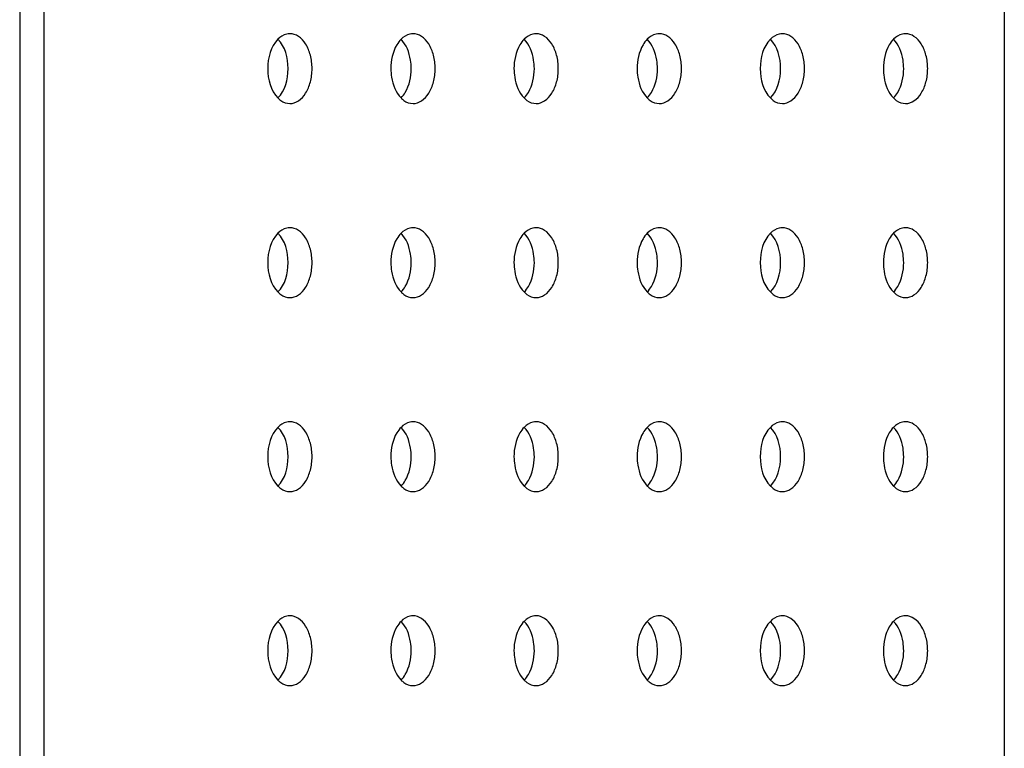
# Model space of a CAD drawing. Units: millimetres. Extents: x 0 to 1189, y 0 to 841.
# Drawn here: x 1132 to 1142, y 296 to 304 of the extents above; entities that cross this region are included whole.
import ezdxf

# ---------------------------------------------------------------- set-up
doc = ezdxf.new("R2010")
doc.units = ezdxf.units.MM
doc.header["$LTSCALE"] = 65.395
doc.layers.add('3_ALL_AXES', color=7, linetype='CONTINUOUS')
doc.layers.add('7_ALL_FEATURES', color=7, linetype='CONTINUOUS')

msp = doc.modelspace()

# ---------------------------------------------------------------- linework, layer by layer
at = {"layer": '3_ALL_AXES', "color": 7, "linetype": 'Continuous'}
for points in [[(1134.5424, 303.6648), (1134.4677, 303.5887), (1134.4082, 303.3624), (1134.4677, 303.1362), (1134.5424, 303.0601)], [(1134.5432, 303.0601), (1134.6179, 303.1362), (1134.6774, 303.3624), (1134.6179, 303.5887), (1134.5432, 303.6648)], [(1139.6198, 303.6648), (1139.5451, 303.5887), (1139.4856, 303.3624), (1139.5451, 303.1362), (1139.6198, 303.0601)], [(1139.6206, 303.0601), (1139.6953, 303.1362), (1139.7548, 303.3624), (1139.6953, 303.5887), (1139.6206, 303.6648)], [(1134.5424, 301.6648), (1134.4677, 301.5887), (1134.4082, 301.3624), (1134.4677, 301.1362), (1134.5424, 301.0601)], [(1134.5432, 301.0601), (1134.6179, 301.1362), (1134.6774, 301.3624), (1134.6179, 301.5887), (1134.5432, 301.6648)], [(1139.6198, 301.6648), (1139.5451, 301.5887), (1139.4856, 301.3624), (1139.5451, 301.1362), (1139.6198, 301.0601)], [(1139.6206, 301.0601), (1139.6953, 301.1362), (1139.7548, 301.3624), (1139.6953, 301.5887), (1139.6206, 301.6648)], [(1134.5424, 299.6648), (1134.4677, 299.5887), (1134.4082, 299.3624), (1134.4677, 299.1362), (1134.5424, 299.0601)], [(1134.5432, 299.0601), (1134.6179, 299.1362), (1134.6774, 299.3624), (1134.6179, 299.5887), (1134.5432, 299.6648)], [(1139.6198, 299.6648), (1139.5451, 299.5887), (1139.4856, 299.3624), (1139.5451, 299.1362), (1139.6198, 299.0601)], [(1139.6206, 299.0601), (1139.6953, 299.1362), (1139.7548, 299.3624), (1139.6953, 299.5887), (1139.6206, 299.6648)], [(1134.5424, 297.6648), (1134.4677, 297.5887), (1134.4082, 297.3624), (1134.4677, 297.1362), (1134.5424, 297.0601)], [(1134.5432, 297.0601), (1134.6179, 297.1362), (1134.6774, 297.3624), (1134.6179, 297.5887), (1134.5432, 297.6648)], [(1139.6198, 297.6648), (1139.5451, 297.5887), (1139.4856, 297.3624), (1139.5451, 297.1362), (1139.6198, 297.0601)], [(1139.6206, 297.0601), (1139.6953, 297.1362), (1139.7548, 297.3624), (1139.6953, 297.5887), (1139.6206, 297.6648)]]:
    msp.add_open_spline(points, degree=3, dxfattribs=at)
for points, knots in [([(1134.6665, 303.7224), (1134.6555, 303.7224), (1134.6091, 303.7172), (1134.5672, 303.69), (1134.5424, 303.6648)], [0, 0, 0, 0, 0.2365045, 1, 1, 1, 1]), ([(1134.6665, 303.0024), (1134.697, 303.0024), (1134.764, 303.0257), (1134.8372, 303.1102), (1134.8843, 303.2272), (1134.9005, 303.3624), (1134.8843, 303.4977), (1134.8372, 303.6147), (1134.764, 303.6991), (1134.697, 303.7224), (1134.6665, 303.7224)], [0, 0, 0, 0, 0.0985306, 0.2142683, 0.3506827, 0.5, 0.6493173, 0.7857317, 0.9014694, 1, 1, 1, 1]), ([(1135.8118, 303.6648), (1135.7949, 303.6476), (1135.7304, 303.5596), (1135.7073, 303.4465), (1135.7073, 303.3624)], [0, 0, 0, 0, 0.2223745, 1, 1, 1, 1]), ([(1135.9358, 303.7224), (1135.9249, 303.7224), (1135.8784, 303.7172), (1135.8366, 303.69), (1135.8118, 303.6648)], [0, 0, 0, 0, 0.236525, 1, 1, 1, 1]), ([(1135.917, 303.3624), (1135.917, 303.3921), (1135.9087, 303.4992), (1135.8674, 303.6089), (1135.8126, 303.6648)], [0, 0, 0, 0, 0.2751402, 1, 1, 1, 1]), ([(1136.1643, 303.3624), (1136.1643, 303.4087), (1136.1536, 303.4978), (1136.1066, 303.6147), (1136.0333, 303.6991), (1135.9664, 303.7224), (1135.9358, 303.7224)], [0, 0, 0, 0, 0.2986326, 0.5714629, 0.8029376, 1, 1, 1, 1]), ([(1137.0811, 303.6648), (1137.0643, 303.6476), (1136.9998, 303.5596), (1136.9767, 303.4465), (1136.9767, 303.3624)], [0, 0, 0, 0, 0.2223745, 1, 1, 1, 1]), ([(1137.2052, 303.7224), (1137.1942, 303.7224), (1137.1478, 303.7172), (1137.1059, 303.69), (1137.0811, 303.6648)], [0, 0, 0, 0, 0.236525, 1, 1, 1, 1]), ([(1137.1864, 303.3624), (1137.1864, 303.3921), (1137.1781, 303.4992), (1137.1367, 303.6089), (1137.0819, 303.6648)], [0, 0, 0, 0, 0.2751402, 1, 1, 1, 1]), ([(1137.4337, 303.3624), (1137.4337, 303.4087), (1137.423, 303.4978), (1137.3759, 303.6147), (1137.3027, 303.6991), (1137.2357, 303.7224), (1137.2052, 303.7224)], [0, 0, 0, 0, 0.2986326, 0.5714629, 0.8029376, 1, 1, 1, 1]), ([(1138.3505, 303.6648), (1138.3336, 303.6476), (1138.2691, 303.5596), (1138.246, 303.4465), (1138.246, 303.3624)], [0, 0, 0, 0, 0.2223745, 1, 1, 1, 1]), ([(1138.4745, 303.7224), (1138.4636, 303.7224), (1138.4171, 303.7172), (1138.3753, 303.69), (1138.3505, 303.6648)], [0, 0, 0, 0, 0.236525, 1, 1, 1, 1]), ([(1138.4557, 303.3624), (1138.4557, 303.3921), (1138.4474, 303.4992), (1138.4061, 303.6089), (1138.3513, 303.6648)], [0, 0, 0, 0, 0.2751402, 1, 1, 1, 1]), ([(1138.703, 303.3624), (1138.703, 303.4087), (1138.6923, 303.4978), (1138.6453, 303.6147), (1138.572, 303.6991), (1138.5051, 303.7224), (1138.4745, 303.7224)], [0, 0, 0, 0, 0.2986326, 0.5714629, 0.8029376, 1, 1, 1, 1]), ([(1139.7439, 303.7224), (1139.7329, 303.7224), (1139.6865, 303.7172), (1139.6446, 303.69), (1139.6198, 303.6648)], [0, 0, 0, 0, 0.2365045, 1, 1, 1, 1]), ([(1139.7439, 303.0024), (1139.7744, 303.0024), (1139.8414, 303.0257), (1139.9146, 303.1102), (1139.9617, 303.2272), (1139.9779, 303.3624), (1139.9617, 303.4977), (1139.9146, 303.6147), (1139.8414, 303.6991), (1139.7744, 303.7224), (1139.7439, 303.7224)], [0, 0, 0, 0, 0.0985306, 0.2142683, 0.3506827, 0.5, 0.6493173, 0.7857317, 0.9014694, 1, 1, 1, 1]), ([(1140.8892, 303.6648), (1140.8723, 303.6476), (1140.8078, 303.5596), (1140.7847, 303.4465), (1140.7847, 303.3624)], [0, 0, 0, 0, 0.2223745, 1, 1, 1, 1]), ([(1141.0132, 303.7224), (1141.0023, 303.7224), (1140.9558, 303.7172), (1140.914, 303.69), (1140.8892, 303.6648)], [0, 0, 0, 0, 0.236525, 1, 1, 1, 1]), ([(1140.9944, 303.3624), (1140.9944, 303.3921), (1140.9861, 303.4992), (1140.9448, 303.6089), (1140.89, 303.6648)], [0, 0, 0, 0, 0.2751402, 1, 1, 1, 1]), ([(1141.2417, 303.3624), (1141.2417, 303.4087), (1141.231, 303.4978), (1141.184, 303.6147), (1141.1107, 303.6991), (1141.0438, 303.7224), (1141.0132, 303.7224)], [0, 0, 0, 0, 0.2986326, 0.5714629, 0.8029376, 1, 1, 1, 1]), ([(1135.7073, 303.3624), (1135.7073, 303.3327), (1135.7156, 303.2257), (1135.757, 303.1159), (1135.8118, 303.0601)], [0, 0, 0, 0, 0.2751402, 1, 1, 1, 1]), ([(1135.8126, 303.0601), (1135.8294, 303.0773), (1135.894, 303.1653), (1135.917, 303.2783), (1135.917, 303.3624)], [0, 0, 0, 0, 0.2223745, 1, 1, 1, 1]), ([(1135.9358, 303.0024), (1135.9664, 303.0024), (1136.0333, 303.0257), (1136.1066, 303.1102), (1136.1536, 303.2271), (1136.1643, 303.3161), (1136.1643, 303.3624)], [0, 0, 0, 0, 0.1970624, 0.4285371, 0.7013674, 1, 1, 1, 1]), ([(1136.9767, 303.3624), (1136.9767, 303.3327), (1136.985, 303.2257), (1137.0263, 303.1159), (1137.0811, 303.0601)], [0, 0, 0, 0, 0.2751402, 1, 1, 1, 1]), ([(1137.0819, 303.0601), (1137.0988, 303.0773), (1137.1633, 303.1653), (1137.1864, 303.2783), (1137.1864, 303.3624)], [0, 0, 0, 0, 0.2223745, 1, 1, 1, 1]), ([(1137.2052, 303.0024), (1137.2357, 303.0024), (1137.3027, 303.0257), (1137.3759, 303.1102), (1137.423, 303.2271), (1137.4337, 303.3161), (1137.4337, 303.3624)], [0, 0, 0, 0, 0.1970624, 0.4285371, 0.7013674, 1, 1, 1, 1]), ([(1138.246, 303.3624), (1138.246, 303.3327), (1138.2543, 303.2257), (1138.2957, 303.1159), (1138.3505, 303.0601)], [0, 0, 0, 0, 0.2751402, 1, 1, 1, 1]), ([(1138.3513, 303.0601), (1138.3681, 303.0773), (1138.4326, 303.1653), (1138.4557, 303.2783), (1138.4557, 303.3624)], [0, 0, 0, 0, 0.2223745, 1, 1, 1, 1]), ([(1138.4745, 303.0024), (1138.5051, 303.0024), (1138.572, 303.0257), (1138.6453, 303.1102), (1138.6923, 303.2271), (1138.703, 303.3161), (1138.703, 303.3624)], [0, 0, 0, 0, 0.1970624, 0.4285371, 0.7013674, 1, 1, 1, 1]), ([(1140.7847, 303.3624), (1140.7847, 303.3327), (1140.793, 303.2257), (1140.8344, 303.1159), (1140.8892, 303.0601)], [0, 0, 0, 0, 0.2751402, 1, 1, 1, 1]), ([(1140.89, 303.0601), (1140.9068, 303.0773), (1140.9713, 303.1653), (1140.9944, 303.2783), (1140.9944, 303.3624)], [0, 0, 0, 0, 0.2223745, 1, 1, 1, 1]), ([(1141.0132, 303.0024), (1141.0438, 303.0024), (1141.1107, 303.0257), (1141.184, 303.1102), (1141.231, 303.2271), (1141.2417, 303.3161), (1141.2417, 303.3624)], [0, 0, 0, 0, 0.1970624, 0.4285371, 0.7013674, 1, 1, 1, 1]), ([(1134.5424, 303.0601), (1134.5513, 303.0511), (1134.5859, 303.0205), (1134.6329, 303.0024), (1134.6665, 303.0024)], [0, 0, 0, 0, 0.2735203, 1, 1, 1, 1]), ([(1135.8118, 303.0601), (1135.8207, 303.0511), (1135.8552, 303.0205), (1135.9022, 303.0024), (1135.9358, 303.0024)], [0, 0, 0, 0, 0.2735163, 1, 1, 1, 1]), ([(1137.0811, 303.0601), (1137.09, 303.0511), (1137.1246, 303.0205), (1137.1716, 303.0024), (1137.2052, 303.0024)], [0, 0, 0, 0, 0.2735163, 1, 1, 1, 1]), ([(1138.3505, 303.0601), (1138.3594, 303.0511), (1138.3939, 303.0205), (1138.4409, 303.0024), (1138.4745, 303.0024)], [0, 0, 0, 0, 0.2735163, 1, 1, 1, 1]), ([(1139.6198, 303.0601), (1139.6287, 303.0511), (1139.6633, 303.0205), (1139.7103, 303.0024), (1139.7439, 303.0024)], [0, 0, 0, 0, 0.2735203, 1, 1, 1, 1]), ([(1140.8892, 303.0601), (1140.898, 303.0511), (1140.9326, 303.0205), (1140.9796, 303.0024), (1141.0132, 303.0024)], [0, 0, 0, 0, 0.2735163, 1, 1, 1, 1]), ([(1134.6665, 301.7224), (1134.6555, 301.7224), (1134.6091, 301.7172), (1134.5672, 301.69), (1134.5424, 301.6648)], [0, 0, 0, 0, 0.2365045, 1, 1, 1, 1]), ([(1134.6665, 301.0024), (1134.697, 301.0024), (1134.764, 301.0257), (1134.8372, 301.1102), (1134.8843, 301.2272), (1134.9005, 301.3624), (1134.8843, 301.4977), (1134.8372, 301.6147), (1134.764, 301.6991), (1134.697, 301.7224), (1134.6665, 301.7224)], [0, 0, 0, 0, 0.0985306, 0.2142683, 0.3506827, 0.5, 0.6493173, 0.7857317, 0.9014694, 1, 1, 1, 1]), ([(1135.9358, 301.7224), (1135.9249, 301.7224), (1135.8784, 301.7172), (1135.8366, 301.69), (1135.8118, 301.6648)], [0, 0, 0, 0, 0.236525, 1, 1, 1, 1]), ([(1136.1643, 301.3624), (1136.1643, 301.4087), (1136.1536, 301.4978), (1136.1066, 301.6147), (1136.0333, 301.6991), (1135.9664, 301.7224), (1135.9358, 301.7224)], [0, 0, 0, 0, 0.2986326, 0.5714629, 0.8029376, 1, 1, 1, 1]), ([(1137.2052, 301.7224), (1137.1942, 301.7224), (1137.1478, 301.7172), (1137.1059, 301.69), (1137.0811, 301.6648)], [0, 0, 0, 0, 0.236525, 1, 1, 1, 1]), ([(1137.4337, 301.3624), (1137.4337, 301.4087), (1137.423, 301.4978), (1137.3759, 301.6147), (1137.3027, 301.6991), (1137.2357, 301.7224), (1137.2052, 301.7224)], [0, 0, 0, 0, 0.2986326, 0.5714629, 0.8029376, 1, 1, 1, 1]), ([(1138.4745, 301.7224), (1138.4636, 301.7224), (1138.4171, 301.7172), (1138.3753, 301.69), (1138.3505, 301.6648)], [0, 0, 0, 0, 0.236525, 1, 1, 1, 1]), ([(1138.703, 301.3624), (1138.703, 301.4087), (1138.6923, 301.4978), (1138.6453, 301.6147), (1138.572, 301.6991), (1138.5051, 301.7224), (1138.4745, 301.7224)], [0, 0, 0, 0, 0.2986326, 0.5714629, 0.8029376, 1, 1, 1, 1]), ([(1139.7439, 301.7224), (1139.7329, 301.7224), (1139.6865, 301.7172), (1139.6446, 301.69), (1139.6198, 301.6648)], [0, 0, 0, 0, 0.2365045, 1, 1, 1, 1]), ([(1139.7439, 301.0024), (1139.7744, 301.0024), (1139.8414, 301.0257), (1139.9146, 301.1102), (1139.9617, 301.2272), (1139.9779, 301.3624), (1139.9617, 301.4977), (1139.9146, 301.6147), (1139.8414, 301.6991), (1139.7744, 301.7224), (1139.7439, 301.7224)], [0, 0, 0, 0, 0.0985306, 0.2142683, 0.3506827, 0.5, 0.6493173, 0.7857317, 0.9014694, 1, 1, 1, 1]), ([(1141.0132, 301.7224), (1141.0023, 301.7224), (1140.9558, 301.7172), (1140.914, 301.69), (1140.8892, 301.6648)], [0, 0, 0, 0, 0.236525, 1, 1, 1, 1]), ([(1141.2417, 301.3624), (1141.2417, 301.4087), (1141.231, 301.4978), (1141.184, 301.6147), (1141.1107, 301.6991), (1141.0438, 301.7224), (1141.0132, 301.7224)], [0, 0, 0, 0, 0.2986326, 0.5714629, 0.8029376, 1, 1, 1, 1]), ([(1135.8118, 301.6648), (1135.7949, 301.6476), (1135.7304, 301.5596), (1135.7073, 301.4465), (1135.7073, 301.3624)], [0, 0, 0, 0, 0.2223745, 1, 1, 1, 1]), ([(1135.917, 301.3624), (1135.917, 301.3921), (1135.9087, 301.4992), (1135.8674, 301.6089), (1135.8126, 301.6648)], [0, 0, 0, 0, 0.2751402, 1, 1, 1, 1]), ([(1137.0811, 301.6648), (1137.0643, 301.6476), (1136.9998, 301.5596), (1136.9767, 301.4465), (1136.9767, 301.3624)], [0, 0, 0, 0, 0.2223745, 1, 1, 1, 1]), ([(1137.1864, 301.3624), (1137.1864, 301.3921), (1137.1781, 301.4992), (1137.1367, 301.6089), (1137.0819, 301.6648)], [0, 0, 0, 0, 0.2751402, 1, 1, 1, 1]), ([(1138.3505, 301.6648), (1138.3336, 301.6476), (1138.2691, 301.5596), (1138.246, 301.4465), (1138.246, 301.3624)], [0, 0, 0, 0, 0.2223745, 1, 1, 1, 1]), ([(1138.4557, 301.3624), (1138.4557, 301.3921), (1138.4474, 301.4992), (1138.4061, 301.6089), (1138.3513, 301.6648)], [0, 0, 0, 0, 0.2751402, 1, 1, 1, 1]), ([(1140.8892, 301.6648), (1140.8723, 301.6476), (1140.8078, 301.5596), (1140.7847, 301.4465), (1140.7847, 301.3624)], [0, 0, 0, 0, 0.2223745, 1, 1, 1, 1]), ([(1140.9944, 301.3624), (1140.9944, 301.3921), (1140.9861, 301.4992), (1140.9448, 301.6089), (1140.89, 301.6648)], [0, 0, 0, 0, 0.2751402, 1, 1, 1, 1]), ([(1135.7073, 301.3624), (1135.7073, 301.3327), (1135.7156, 301.2257), (1135.757, 301.1159), (1135.8118, 301.0601)], [0, 0, 0, 0, 0.2751402, 1, 1, 1, 1]), ([(1135.8126, 301.0601), (1135.8294, 301.0773), (1135.894, 301.1653), (1135.917, 301.2783), (1135.917, 301.3624)], [0, 0, 0, 0, 0.2223745, 1, 1, 1, 1]), ([(1135.9358, 301.0024), (1135.9664, 301.0024), (1136.0333, 301.0257), (1136.1066, 301.1102), (1136.1536, 301.2271), (1136.1643, 301.3161), (1136.1643, 301.3624)], [0, 0, 0, 0, 0.1970624, 0.4285371, 0.7013674, 1, 1, 1, 1]), ([(1136.9767, 301.3624), (1136.9767, 301.3327), (1136.985, 301.2257), (1137.0263, 301.1159), (1137.0811, 301.0601)], [0, 0, 0, 0, 0.2751402, 1, 1, 1, 1]), ([(1137.0819, 301.0601), (1137.0988, 301.0773), (1137.1633, 301.1653), (1137.1864, 301.2783), (1137.1864, 301.3624)], [0, 0, 0, 0, 0.2223745, 1, 1, 1, 1]), ([(1137.2052, 301.0024), (1137.2357, 301.0024), (1137.3027, 301.0257), (1137.3759, 301.1102), (1137.423, 301.2271), (1137.4337, 301.3161), (1137.4337, 301.3624)], [0, 0, 0, 0, 0.1970624, 0.4285371, 0.7013674, 1, 1, 1, 1]), ([(1138.246, 301.3624), (1138.246, 301.3327), (1138.2543, 301.2257), (1138.2957, 301.1159), (1138.3505, 301.0601)], [0, 0, 0, 0, 0.2751402, 1, 1, 1, 1]), ([(1138.3513, 301.0601), (1138.3681, 301.0773), (1138.4326, 301.1653), (1138.4557, 301.2783), (1138.4557, 301.3624)], [0, 0, 0, 0, 0.2223745, 1, 1, 1, 1]), ([(1138.4745, 301.0024), (1138.5051, 301.0024), (1138.572, 301.0257), (1138.6453, 301.1102), (1138.6923, 301.2271), (1138.703, 301.3161), (1138.703, 301.3624)], [0, 0, 0, 0, 0.1970624, 0.4285371, 0.7013674, 1, 1, 1, 1]), ([(1140.7847, 301.3624), (1140.7847, 301.3327), (1140.793, 301.2257), (1140.8344, 301.1159), (1140.8892, 301.0601)], [0, 0, 0, 0, 0.2751402, 1, 1, 1, 1]), ([(1140.89, 301.0601), (1140.9068, 301.0773), (1140.9713, 301.1653), (1140.9944, 301.2783), (1140.9944, 301.3624)], [0, 0, 0, 0, 0.2223745, 1, 1, 1, 1]), ([(1141.0132, 301.0024), (1141.0438, 301.0024), (1141.1107, 301.0257), (1141.184, 301.1102), (1141.231, 301.2271), (1141.2417, 301.3161), (1141.2417, 301.3624)], [0, 0, 0, 0, 0.1970624, 0.4285371, 0.7013674, 1, 1, 1, 1]), ([(1134.5424, 301.0601), (1134.5513, 301.0511), (1134.5859, 301.0205), (1134.6329, 301.0024), (1134.6665, 301.0024)], [0, 0, 0, 0, 0.2735203, 1, 1, 1, 1]), ([(1135.8118, 301.0601), (1135.8207, 301.0511), (1135.8552, 301.0205), (1135.9022, 301.0024), (1135.9358, 301.0024)], [0, 0, 0, 0, 0.2735163, 1, 1, 1, 1]), ([(1137.0811, 301.0601), (1137.09, 301.0511), (1137.1246, 301.0205), (1137.1716, 301.0024), (1137.2052, 301.0024)], [0, 0, 0, 0, 0.2735163, 1, 1, 1, 1]), ([(1138.3505, 301.0601), (1138.3594, 301.0511), (1138.3939, 301.0205), (1138.4409, 301.0024), (1138.4745, 301.0024)], [0, 0, 0, 0, 0.2735163, 1, 1, 1, 1]), ([(1139.6198, 301.0601), (1139.6287, 301.0511), (1139.6633, 301.0205), (1139.7103, 301.0024), (1139.7439, 301.0024)], [0, 0, 0, 0, 0.2735203, 1, 1, 1, 1]), ([(1140.8892, 301.0601), (1140.898, 301.0511), (1140.9326, 301.0205), (1140.9796, 301.0024), (1141.0132, 301.0024)], [0, 0, 0, 0, 0.2735163, 1, 1, 1, 1]), ([(1134.6665, 299.7224), (1134.6555, 299.7224), (1134.6091, 299.7172), (1134.5672, 299.69), (1134.5424, 299.6648)], [0, 0, 0, 0, 0.2365045, 1, 1, 1, 1]), ([(1134.6665, 299.0024), (1134.697, 299.0024), (1134.764, 299.0257), (1134.8372, 299.1102), (1134.8843, 299.2272), (1134.9005, 299.3624), (1134.8843, 299.4977), (1134.8372, 299.6147), (1134.764, 299.6991), (1134.697, 299.7224), (1134.6665, 299.7224)], [0, 0, 0, 0, 0.0985306, 0.2142683, 0.3506827, 0.5, 0.6493173, 0.7857317, 0.9014694, 1, 1, 1, 1]), ([(1135.9358, 299.7224), (1135.9249, 299.7224), (1135.8784, 299.7172), (1135.8366, 299.69), (1135.8118, 299.6648)], [0, 0, 0, 0, 0.236525, 1, 1, 1, 1]), ([(1136.1643, 299.3624), (1136.1643, 299.4087), (1136.1536, 299.4978), (1136.1066, 299.6147), (1136.0333, 299.6991), (1135.9664, 299.7224), (1135.9358, 299.7224)], [0, 0, 0, 0, 0.2986326, 0.5714629, 0.8029376, 1, 1, 1, 1]), ([(1137.2052, 299.7224), (1137.1942, 299.7224), (1137.1478, 299.7172), (1137.1059, 299.69), (1137.0811, 299.6648)], [0, 0, 0, 0, 0.236525, 1, 1, 1, 1]), ([(1137.4337, 299.3624), (1137.4337, 299.4087), (1137.423, 299.4978), (1137.3759, 299.6147), (1137.3027, 299.6991), (1137.2357, 299.7224), (1137.2052, 299.7224)], [0, 0, 0, 0, 0.2986326, 0.5714629, 0.8029376, 1, 1, 1, 1]), ([(1138.4745, 299.7224), (1138.4636, 299.7224), (1138.4171, 299.7172), (1138.3753, 299.69), (1138.3505, 299.6648)], [0, 0, 0, 0, 0.236525, 1, 1, 1, 1]), ([(1138.703, 299.3624), (1138.703, 299.4087), (1138.6923, 299.4978), (1138.6453, 299.6147), (1138.572, 299.6991), (1138.5051, 299.7224), (1138.4745, 299.7224)], [0, 0, 0, 0, 0.2986326, 0.5714629, 0.8029376, 1, 1, 1, 1]), ([(1139.7439, 299.7224), (1139.7329, 299.7224), (1139.6865, 299.7172), (1139.6446, 299.69), (1139.6198, 299.6648)], [0, 0, 0, 0, 0.2365045, 1, 1, 1, 1]), ([(1139.7439, 299.0024), (1139.7744, 299.0024), (1139.8414, 299.0257), (1139.9146, 299.1102), (1139.9617, 299.2272), (1139.9779, 299.3624), (1139.9617, 299.4977), (1139.9146, 299.6147), (1139.8414, 299.6991), (1139.7744, 299.7224), (1139.7439, 299.7224)], [0, 0, 0, 0, 0.0985306, 0.2142683, 0.3506827, 0.5, 0.6493173, 0.7857317, 0.9014694, 1, 1, 1, 1]), ([(1141.0132, 299.7224), (1141.0023, 299.7224), (1140.9558, 299.7172), (1140.914, 299.69), (1140.8892, 299.6648)], [0, 0, 0, 0, 0.236525, 1, 1, 1, 1]), ([(1141.2417, 299.3624), (1141.2417, 299.4087), (1141.231, 299.4978), (1141.184, 299.6147), (1141.1107, 299.6991), (1141.0438, 299.7224), (1141.0132, 299.7224)], [0, 0, 0, 0, 0.2986326, 0.5714629, 0.8029376, 1, 1, 1, 1]), ([(1135.8118, 299.6648), (1135.7949, 299.6476), (1135.7304, 299.5596), (1135.7073, 299.4465), (1135.7073, 299.3624)], [0, 0, 0, 0, 0.2223745, 1, 1, 1, 1]), ([(1135.917, 299.3624), (1135.917, 299.3921), (1135.9087, 299.4992), (1135.8674, 299.6089), (1135.8126, 299.6648)], [0, 0, 0, 0, 0.2751402, 1, 1, 1, 1]), ([(1137.0811, 299.6648), (1137.0643, 299.6476), (1136.9998, 299.5596), (1136.9767, 299.4465), (1136.9767, 299.3624)], [0, 0, 0, 0, 0.2223745, 1, 1, 1, 1]), ([(1137.1864, 299.3624), (1137.1864, 299.3921), (1137.1781, 299.4992), (1137.1367, 299.6089), (1137.0819, 299.6648)], [0, 0, 0, 0, 0.2751402, 1, 1, 1, 1]), ([(1138.3505, 299.6648), (1138.3336, 299.6476), (1138.2691, 299.5596), (1138.246, 299.4465), (1138.246, 299.3624)], [0, 0, 0, 0, 0.2223745, 1, 1, 1, 1]), ([(1138.4557, 299.3624), (1138.4557, 299.3921), (1138.4474, 299.4992), (1138.4061, 299.6089), (1138.3513, 299.6648)], [0, 0, 0, 0, 0.2751402, 1, 1, 1, 1]), ([(1140.8892, 299.6648), (1140.8723, 299.6476), (1140.8078, 299.5596), (1140.7847, 299.4465), (1140.7847, 299.3624)], [0, 0, 0, 0, 0.2223745, 1, 1, 1, 1]), ([(1140.9944, 299.3624), (1140.9944, 299.3921), (1140.9861, 299.4992), (1140.9448, 299.6089), (1140.89, 299.6648)], [0, 0, 0, 0, 0.2751402, 1, 1, 1, 1]), ([(1135.7073, 299.3624), (1135.7073, 299.3327), (1135.7156, 299.2257), (1135.757, 299.1159), (1135.8118, 299.0601)], [0, 0, 0, 0, 0.2751402, 1, 1, 1, 1]), ([(1135.8126, 299.0601), (1135.8294, 299.0773), (1135.894, 299.1653), (1135.917, 299.2783), (1135.917, 299.3624)], [0, 0, 0, 0, 0.2223745, 1, 1, 1, 1]), ([(1135.9358, 299.0024), (1135.9664, 299.0024), (1136.0333, 299.0257), (1136.1066, 299.1102), (1136.1536, 299.2271), (1136.1643, 299.3161), (1136.1643, 299.3624)], [0, 0, 0, 0, 0.1970624, 0.4285371, 0.7013674, 1, 1, 1, 1]), ([(1136.9767, 299.3624), (1136.9767, 299.3327), (1136.985, 299.2257), (1137.0263, 299.1159), (1137.0811, 299.0601)], [0, 0, 0, 0, 0.2751402, 1, 1, 1, 1]), ([(1137.0819, 299.0601), (1137.0988, 299.0773), (1137.1633, 299.1653), (1137.1864, 299.2783), (1137.1864, 299.3624)], [0, 0, 0, 0, 0.2223745, 1, 1, 1, 1]), ([(1137.2052, 299.0024), (1137.2357, 299.0024), (1137.3027, 299.0257), (1137.3759, 299.1102), (1137.423, 299.2271), (1137.4337, 299.3161), (1137.4337, 299.3624)], [0, 0, 0, 0, 0.1970624, 0.4285371, 0.7013674, 1, 1, 1, 1]), ([(1138.246, 299.3624), (1138.246, 299.3327), (1138.2543, 299.2257), (1138.2957, 299.1159), (1138.3505, 299.0601)], [0, 0, 0, 0, 0.2751402, 1, 1, 1, 1]), ([(1138.3513, 299.0601), (1138.3681, 299.0773), (1138.4326, 299.1653), (1138.4557, 299.2783), (1138.4557, 299.3624)], [0, 0, 0, 0, 0.2223745, 1, 1, 1, 1]), ([(1138.4745, 299.0024), (1138.5051, 299.0024), (1138.572, 299.0257), (1138.6453, 299.1102), (1138.6923, 299.2271), (1138.703, 299.3161), (1138.703, 299.3624)], [0, 0, 0, 0, 0.1970624, 0.4285371, 0.7013674, 1, 1, 1, 1]), ([(1140.7847, 299.3624), (1140.7847, 299.3327), (1140.793, 299.2257), (1140.8344, 299.1159), (1140.8892, 299.0601)], [0, 0, 0, 0, 0.2751402, 1, 1, 1, 1]), ([(1140.89, 299.0601), (1140.9068, 299.0773), (1140.9713, 299.1653), (1140.9944, 299.2783), (1140.9944, 299.3624)], [0, 0, 0, 0, 0.2223745, 1, 1, 1, 1]), ([(1141.0132, 299.0024), (1141.0438, 299.0024), (1141.1107, 299.0257), (1141.184, 299.1102), (1141.231, 299.2271), (1141.2417, 299.3161), (1141.2417, 299.3624)], [0, 0, 0, 0, 0.1970624, 0.4285371, 0.7013674, 1, 1, 1, 1]), ([(1134.5424, 299.0601), (1134.5513, 299.0511), (1134.5859, 299.0205), (1134.6329, 299.0024), (1134.6665, 299.0024)], [0, 0, 0, 0, 0.2735203, 1, 1, 1, 1]), ([(1135.8118, 299.0601), (1135.8207, 299.0511), (1135.8552, 299.0205), (1135.9022, 299.0024), (1135.9358, 299.0024)], [0, 0, 0, 0, 0.2735163, 1, 1, 1, 1]), ([(1137.0811, 299.0601), (1137.09, 299.0511), (1137.1246, 299.0205), (1137.1716, 299.0024), (1137.2052, 299.0024)], [0, 0, 0, 0, 0.2735163, 1, 1, 1, 1]), ([(1138.3505, 299.0601), (1138.3594, 299.0511), (1138.3939, 299.0205), (1138.4409, 299.0024), (1138.4745, 299.0024)], [0, 0, 0, 0, 0.2735163, 1, 1, 1, 1]), ([(1139.6198, 299.0601), (1139.6287, 299.0511), (1139.6633, 299.0205), (1139.7103, 299.0024), (1139.7439, 299.0024)], [0, 0, 0, 0, 0.2735203, 1, 1, 1, 1]), ([(1140.8892, 299.0601), (1140.898, 299.0511), (1140.9326, 299.0205), (1140.9796, 299.0024), (1141.0132, 299.0024)], [0, 0, 0, 0, 0.2735163, 1, 1, 1, 1]), ([(1134.6665, 297.7224), (1134.6555, 297.7224), (1134.6091, 297.7172), (1134.5672, 297.69), (1134.5424, 297.6648)], [0, 0, 0, 0, 0.2365045, 1, 1, 1, 1]), ([(1134.6665, 297.0024), (1134.697, 297.0024), (1134.764, 297.0257), (1134.8372, 297.1102), (1134.8843, 297.2272), (1134.9005, 297.3624), (1134.8843, 297.4977), (1134.8372, 297.6147), (1134.764, 297.6991), (1134.697, 297.7224), (1134.6665, 297.7224)], [0, 0, 0, 0, 0.0985306, 0.2142683, 0.3506827, 0.5, 0.6493173, 0.7857317, 0.9014694, 1, 1, 1, 1]), ([(1135.8118, 297.6648), (1135.7949, 297.6476), (1135.7304, 297.5596), (1135.7073, 297.4465), (1135.7073, 297.3624)], [0, 0, 0, 0, 0.2223745, 1, 1, 1, 1]), ([(1135.9358, 297.7224), (1135.9249, 297.7224), (1135.8784, 297.7172), (1135.8366, 297.69), (1135.8118, 297.6648)], [0, 0, 0, 0, 0.236525, 1, 1, 1, 1]), ([(1135.917, 297.3624), (1135.917, 297.3921), (1135.9087, 297.4992), (1135.8674, 297.6089), (1135.8126, 297.6648)], [0, 0, 0, 0, 0.2751402, 1, 1, 1, 1]), ([(1136.1643, 297.3624), (1136.1643, 297.4087), (1136.1536, 297.4978), (1136.1066, 297.6147), (1136.0333, 297.6991), (1135.9664, 297.7224), (1135.9358, 297.7224)], [0, 0, 0, 0, 0.2986326, 0.5714629, 0.8029376, 1, 1, 1, 1]), ([(1137.0811, 297.6648), (1137.0643, 297.6476), (1136.9998, 297.5596), (1136.9767, 297.4465), (1136.9767, 297.3624)], [0, 0, 0, 0, 0.2223745, 1, 1, 1, 1]), ([(1137.2052, 297.7224), (1137.1942, 297.7224), (1137.1478, 297.7172), (1137.1059, 297.69), (1137.0811, 297.6648)], [0, 0, 0, 0, 0.236525, 1, 1, 1, 1]), ([(1137.1864, 297.3624), (1137.1864, 297.3921), (1137.1781, 297.4992), (1137.1367, 297.6089), (1137.0819, 297.6648)], [0, 0, 0, 0, 0.2751402, 1, 1, 1, 1]), ([(1137.4337, 297.3624), (1137.4337, 297.4087), (1137.423, 297.4978), (1137.3759, 297.6147), (1137.3027, 297.6991), (1137.2357, 297.7224), (1137.2052, 297.7224)], [0, 0, 0, 0, 0.2986326, 0.5714629, 0.8029376, 1, 1, 1, 1]), ([(1138.3505, 297.6648), (1138.3336, 297.6476), (1138.2691, 297.5596), (1138.246, 297.4465), (1138.246, 297.3624)], [0, 0, 0, 0, 0.2223745, 1, 1, 1, 1]), ([(1138.4745, 297.7224), (1138.4636, 297.7224), (1138.4171, 297.7172), (1138.3753, 297.69), (1138.3505, 297.6648)], [0, 0, 0, 0, 0.236525, 1, 1, 1, 1]), ([(1138.4557, 297.3624), (1138.4557, 297.3921), (1138.4474, 297.4992), (1138.4061, 297.6089), (1138.3513, 297.6648)], [0, 0, 0, 0, 0.2751402, 1, 1, 1, 1]), ([(1138.703, 297.3624), (1138.703, 297.4087), (1138.6923, 297.4978), (1138.6453, 297.6147), (1138.572, 297.6991), (1138.5051, 297.7224), (1138.4745, 297.7224)], [0, 0, 0, 0, 0.2986326, 0.5714629, 0.8029376, 1, 1, 1, 1]), ([(1139.7439, 297.7224), (1139.7329, 297.7224), (1139.6865, 297.7172), (1139.6446, 297.69), (1139.6198, 297.6648)], [0, 0, 0, 0, 0.2365045, 1, 1, 1, 1]), ([(1139.7439, 297.0024), (1139.7744, 297.0024), (1139.8414, 297.0257), (1139.9146, 297.1102), (1139.9617, 297.2272), (1139.9779, 297.3624), (1139.9617, 297.4977), (1139.9146, 297.6147), (1139.8414, 297.6991), (1139.7744, 297.7224), (1139.7439, 297.7224)], [0, 0, 0, 0, 0.0985306, 0.2142683, 0.3506827, 0.5, 0.6493173, 0.7857317, 0.9014694, 1, 1, 1, 1]), ([(1140.8892, 297.6648), (1140.8723, 297.6476), (1140.8078, 297.5596), (1140.7847, 297.4465), (1140.7847, 297.3624)], [0, 0, 0, 0, 0.2223745, 1, 1, 1, 1]), ([(1141.0132, 297.7224), (1141.0023, 297.7224), (1140.9558, 297.7172), (1140.914, 297.69), (1140.8892, 297.6648)], [0, 0, 0, 0, 0.236525, 1, 1, 1, 1]), ([(1140.9944, 297.3624), (1140.9944, 297.3921), (1140.9861, 297.4992), (1140.9448, 297.6089), (1140.89, 297.6648)], [0, 0, 0, 0, 0.2751402, 1, 1, 1, 1]), ([(1141.2417, 297.3624), (1141.2417, 297.4087), (1141.231, 297.4978), (1141.184, 297.6147), (1141.1107, 297.6991), (1141.0438, 297.7224), (1141.0132, 297.7224)], [0, 0, 0, 0, 0.2986326, 0.5714629, 0.8029376, 1, 1, 1, 1]), ([(1135.7073, 297.3624), (1135.7073, 297.3327), (1135.7156, 297.2257), (1135.757, 297.1159), (1135.8118, 297.0601)], [0, 0, 0, 0, 0.2751402, 1, 1, 1, 1]), ([(1135.8126, 297.0601), (1135.8294, 297.0773), (1135.894, 297.1653), (1135.917, 297.2783), (1135.917, 297.3624)], [0, 0, 0, 0, 0.2223745, 1, 1, 1, 1]), ([(1135.9358, 297.0024), (1135.9664, 297.0024), (1136.0333, 297.0257), (1136.1066, 297.1102), (1136.1536, 297.2271), (1136.1643, 297.3161), (1136.1643, 297.3624)], [0, 0, 0, 0, 0.1970624, 0.4285371, 0.7013674, 1, 1, 1, 1]), ([(1136.9767, 297.3624), (1136.9767, 297.3327), (1136.985, 297.2257), (1137.0263, 297.1159), (1137.0811, 297.0601)], [0, 0, 0, 0, 0.2751402, 1, 1, 1, 1]), ([(1137.0819, 297.0601), (1137.0988, 297.0773), (1137.1633, 297.1653), (1137.1864, 297.2783), (1137.1864, 297.3624)], [0, 0, 0, 0, 0.2223745, 1, 1, 1, 1]), ([(1137.2052, 297.0024), (1137.2357, 297.0024), (1137.3027, 297.0257), (1137.3759, 297.1102), (1137.423, 297.2271), (1137.4337, 297.3161), (1137.4337, 297.3624)], [0, 0, 0, 0, 0.1970624, 0.4285371, 0.7013674, 1, 1, 1, 1]), ([(1138.246, 297.3624), (1138.246, 297.3327), (1138.2543, 297.2257), (1138.2957, 297.1159), (1138.3505, 297.0601)], [0, 0, 0, 0, 0.2751402, 1, 1, 1, 1]), ([(1138.3513, 297.0601), (1138.3681, 297.0773), (1138.4326, 297.1653), (1138.4557, 297.2783), (1138.4557, 297.3624)], [0, 0, 0, 0, 0.2223745, 1, 1, 1, 1]), ([(1138.4745, 297.0024), (1138.5051, 297.0024), (1138.572, 297.0257), (1138.6453, 297.1102), (1138.6923, 297.2271), (1138.703, 297.3161), (1138.703, 297.3624)], [0, 0, 0, 0, 0.1970624, 0.4285371, 0.7013674, 1, 1, 1, 1]), ([(1140.7847, 297.3624), (1140.7847, 297.3327), (1140.793, 297.2257), (1140.8344, 297.1159), (1140.8892, 297.0601)], [0, 0, 0, 0, 0.2751402, 1, 1, 1, 1]), ([(1140.89, 297.0601), (1140.9068, 297.0773), (1140.9713, 297.1653), (1140.9944, 297.2783), (1140.9944, 297.3624)], [0, 0, 0, 0, 0.2223745, 1, 1, 1, 1]), ([(1141.0132, 297.0024), (1141.0438, 297.0024), (1141.1107, 297.0257), (1141.184, 297.1102), (1141.231, 297.2271), (1141.2417, 297.3161), (1141.2417, 297.3624)], [0, 0, 0, 0, 0.1970624, 0.4285371, 0.7013674, 1, 1, 1, 1]), ([(1134.5424, 297.0601), (1134.5513, 297.0511), (1134.5859, 297.0205), (1134.6329, 297.0024), (1134.6665, 297.0024)], [0, 0, 0, 0, 0.2735203, 1, 1, 1, 1]), ([(1135.8118, 297.0601), (1135.8207, 297.0511), (1135.8552, 297.0205), (1135.9022, 297.0024), (1135.9358, 297.0024)], [0, 0, 0, 0, 0.2735163, 1, 1, 1, 1]), ([(1137.0811, 297.0601), (1137.09, 297.0511), (1137.1246, 297.0205), (1137.1716, 297.0024), (1137.2052, 297.0024)], [0, 0, 0, 0, 0.2735163, 1, 1, 1, 1]), ([(1138.3505, 297.0601), (1138.3594, 297.0511), (1138.3939, 297.0205), (1138.4409, 297.0024), (1138.4745, 297.0024)], [0, 0, 0, 0, 0.2735163, 1, 1, 1, 1]), ([(1139.6198, 297.0601), (1139.6287, 297.0511), (1139.6633, 297.0205), (1139.7103, 297.0024), (1139.7439, 297.0024)], [0, 0, 0, 0, 0.2735203, 1, 1, 1, 1]), ([(1140.8892, 297.0601), (1140.898, 297.0511), (1140.9326, 297.0205), (1140.9796, 297.0024), (1141.0132, 297.0024)], [0, 0, 0, 0, 0.2735163, 1, 1, 1, 1])]:
    msp.add_open_spline(points, degree=3, knots=knots, dxfattribs=at)
at = {"layer": '7_ALL_FEATURES', "color": 7, "linetype": 'Continuous'}
for p, q in [((1142.0318, 414.1666), (1142.0318, 213.3907)), ((1132.1278, 402.3104), (1132.1278, 231.5833)), ((1131.8805, 402.0823), (1131.8805, 231.8425))]:
    msp.add_line(p, q, dxfattribs=at)

doc.saveas('drawing.dxf')
